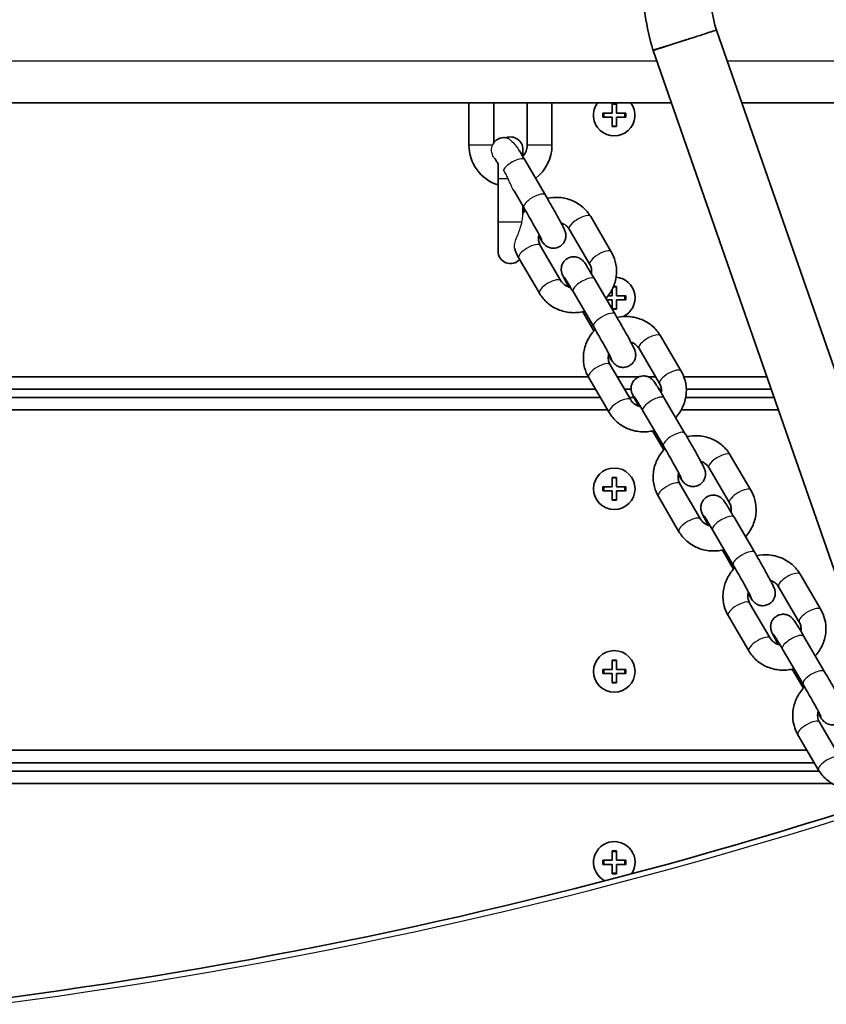
# Model space of a CAD drawing. Units: millimetres. Extents: x -4045 to 4255, y -6645 to 6942.
# Drawn here: x -1382 to -1187, y -771 to -534 of the extents above; entities that cross this region are included whole.
import ezdxf

# ---------------------------------------------------------------- set-up
doc = ezdxf.new("R2010")
doc.units = ezdxf.units.MM
doc.layers.add('Widoczne (ISO)', color=7, linetype='Continuous', lineweight=35)
doc.layers.add('Widoczne wąskie (ISO)', color=7, linetype='Continuous', lineweight=25)

msp = doc.modelspace()

# ---------------------------------------------------------------- linework, layer by layer
at = {"layer": 'Widoczne (ISO)'}
for p, q in [((-1169.51, -663.47), (-1213.72, -536.5)), ((-1228.94, -541.45), (-1221.33, -538.97)), ((-1228.99, -541.29), (-1228.94, -541.45)), ((-1169.51, -712.12), (-1228.94, -541.45)), ((-1882.04, -554), (-1224.57, -554)), ((-1273.31, -564.25), (-1273.31, -554)), ((-1267.31, -563.63), (-1267.31, -554)), ((-1259.31, -554), (-1259.31, -564.25)), ((-1253.31, -554), (-1253.31, -564.25)), ((-1238.81, -556.5), (-1238.81, -554.25)), ((-1238.81, -554.25), (-1237.81, -554.25)), ((-1237.81, -554.25), (-1237.81, -556.5)), ((-1207.63, -554), (-1169.51, -554)), ((-1241.06, -556.5), (-1238.81, -556.5)), ((-1241.06, -557.5), (-1241.06, -556.5)), ((-1237.81, -556.5), (-1235.56, -556.5)), ((-1235.56, -556.5), (-1235.56, -557.5)), ((-1238.81, -557.5), (-1241.06, -557.5)), ((-1238.81, -559.75), (-1238.81, -557.5)), ((-1237.81, -559.75), (-1238.81, -559.75)), ((-1235.56, -557.5), (-1237.81, -557.5)), ((-1237.81, -557.5), (-1237.81, -559.75)), ((-1260.31, -567.03), (-1260.31, -565.25)), ((-1266.31, -568.69), (-1266.31, -572.25)), ((-1254.91, -576.25), (-1259.88, -567.76)), ((-1266.31, -582.75), (-1266.31, -572.25)), ((-1260.08, -579.28), (-1262.45, -575.24)), ((-1260.31, -581.04), (-1260.31, -578.9)), ((-1260.31, -579.72), (-1260.01, -580.23)), ((-1266.31, -582.75), (-1266.31, -589.75)), ((-1239.02, -589.95), (-1243.99, -581.45)), ((-1244.19, -592.98), (-1249.17, -584.49)), ((-1256.14, -588.4), (-1251.16, -596.89)), ((-1261.31, -591.43), (-1256.34, -599.92)), ((-1238.09, -604.95), (-1243.07, -596.46)), ((-1243.27, -607.98), (-1248.24, -599.49)), ((-1238.81, -600.5), (-1238.81, -598.94)), ((-1238.49, -598.25), (-1237.81, -598.25)), ((-1237.81, -598.25), (-1237.81, -600.5)), ((-1238.81, -601.5), (-1240.12, -601.5)), ((-1239.78, -600.5), (-1238.81, -600.5)), ((-1238.81, -603.74), (-1238.81, -601.5)), ((-1237.81, -600.5), (-1235.56, -600.5)), ((-1235.56, -601.5), (-1237.81, -601.5)), ((-1237.81, -601.5), (-1237.81, -603.75)), ((-1235.56, -600.5), (-1235.56, -601.5)), ((-1245.88, -604.35), (-1243.2, -608.94)), ((-1237.81, -603.75), (-1238.8, -603.75)), ((-1222.2, -618.65), (-1227.18, -610.16)), ((-1227.38, -621.68), (-1232.35, -613.19)), ((-1239.33, -617.11), (-1234.35, -625.6)), ((-1244.58, -620), (-1861.99, -620)), ((-1244.5, -620.14), (-1239.53, -628.63)), ((-1232.29, -620), (-1237.63, -620)), ((-1228.37, -620), (-1230.23, -620)), ((-1201.59, -620), (-1221.56, -620)), ((-1863.75, -623), (-1242.83, -623)), ((-1235.87, -623), (-1234.26, -623)), ((-1227.55, -623), (-1226.96, -623)), ((-1220.95, -623), (-1200.54, -623)), ((-1241.66, -625), (-1864.92, -625)), ((-1233.58, -625), (-1234.7, -625)), ((-1221.28, -633.66), (-1226.26, -625.17)), ((-1199.85, -625), (-1221.1, -625)), ((-1866.67, -628), (-1239.9, -628)), ((-1226.46, -636.69), (-1231.43, -628.2)), ((-1222.18, -628), (-1198.8, -628)), ((-1229.07, -633.05), (-1226.38, -637.64)), ((-1205.39, -647.36), (-1210.37, -638.87)), ((-1210.57, -650.39), (-1215.54, -641.9)), ((-1238.81, -646.5), (-1238.81, -644.25)), ((-1238.81, -644.25), (-1237.81, -644.25)), ((-1237.81, -644.25), (-1237.81, -646.5)), ((-1241.06, -646.5), (-1238.81, -646.5)), ((-1241.06, -647.5), (-1241.06, -646.5)), ((-1238.81, -647.5), (-1241.06, -647.5)), ((-1238.81, -649.75), (-1238.81, -647.5)), ((-1237.81, -646.5), (-1235.56, -646.5)), ((-1235.56, -647.5), (-1237.81, -647.5)), ((-1237.81, -647.5), (-1237.81, -649.75)), ((-1235.56, -646.5), (-1235.56, -647.5)), ((-1222.51, -645.81), (-1217.54, -654.3)), ((-1237.81, -649.75), (-1238.81, -649.75)), ((-1227.69, -648.85), (-1222.72, -657.34)), ((-1204.47, -662.36), (-1209.44, -653.87)), ((-1209.65, -665.4), (-1214.62, -656.91)), ((-1212.26, -661.76), (-1209.57, -666.35)), ((-1188.58, -676.06), (-1193.55, -667.57)), ((-1193.76, -679.1), (-1198.73, -670.61)), ((-1205.7, -674.52), (-1200.73, -683.01)), ((-1210.88, -677.55), (-1205.91, -686.04)), ((-1187.66, -691.07), (-1192.63, -682.58)), ((-1192.84, -694.1), (-1197.81, -685.61)), ((-1238.81, -690.5), (-1238.81, -688.25)), ((-1238.81, -688.25), (-1237.81, -688.25)), ((-1237.81, -688.25), (-1237.81, -690.5)), ((-1241.06, -690.5), (-1238.81, -690.5)), ((-1241.06, -691.5), (-1241.06, -690.5)), ((-1238.81, -691.5), (-1241.06, -691.5)), ((-1238.81, -693.75), (-1238.81, -691.5)), ((-1237.81, -690.5), (-1235.56, -690.5)), ((-1235.56, -691.5), (-1237.81, -691.5)), ((-1237.81, -691.5), (-1237.81, -693.75)), ((-1235.56, -690.5), (-1235.56, -691.5)), ((-1195.45, -690.47), (-1192.76, -695.06)), ((-1237.81, -693.75), (-1238.81, -693.75)), ((-1188.89, -703.23), (-1183.92, -711.72)), ((-1194.07, -706.26), (-1189.1, -714.75)), ((-1191.88, -710), (-1914.63, -710)), ((-1916.39, -713), (-1190.12, -713)), ((-1188.94, -715), (-1917.56, -715)), ((-1920.58, -718), (-1185.88, -718)), ((-1238.81, -736.5), (-1238.81, -734.25)), ((-1238.81, -734.25), (-1237.81, -734.25)), ((-1237.81, -734.25), (-1237.81, -736.5)), ((-1241.06, -736.5), (-1238.81, -736.5)), ((-1241.06, -737.5), (-1241.06, -736.5)), ((-1238.81, -737.5), (-1241.06, -737.5)), ((-1238.81, -739.75), (-1238.81, -737.5)), ((-1237.81, -736.5), (-1235.56, -736.5)), ((-1235.56, -737.5), (-1237.81, -737.5)), ((-1237.81, -737.5), (-1237.81, -739.75)), ((-1235.56, -736.5), (-1235.56, -737.5)), ((-1237.81, -739.75), (-1238.81, -739.75))]:
    msp.add_line(p, q, dxfattribs=at)
for centre in [(-1238.31, -647), (-1238.31, -691)]:
    msp.add_circle(centre, 5, dxfattribs=at)
for centre, radius, start, end in [((-1173.47, -524.5), 58, 180, 196.8232), ((-1173.47, -524.5), 42, 183.3301, 196.6066), ((-1238.31, -557), 5, 143.1301, 36.8699), ((-1263.31, -564.25), 10, 180, 252.5424), ((-1263.31, -565.25), 3, 0, 110.9994), ((-1263.31, -564.25), 4, 318.5904, 0), ((-1263.31, -564.25), 10, 307.1664, 0), ((-1263.31, -589.75), 3, 180, 317.174), ((-1238.31, -601), 5, 294.9398, 84.9612), ((-1238.31, -737), 5, 326.3048, 243.2189)]:
    msp.add_arc(centre, radius, start, end, dxfattribs=at)
for points, knots in [([(-1213.72, -536.5), (-1213.72, -536.5), (-1213.91, -536.56), (-1214.65, -536.8), (-1215.19, -536.98), (-1216.58, -537.43), (-1217.4, -537.7), (-1219.23, -538.29), (-1220.2, -538.6), (-1221.24, -538.94), (-1221.29, -538.96), (-1221.33, -538.97)], [1.246101, 1.246101, 1.246101, 1.246101, 1.553923, 1.553923, 1.866871, 1.866871, 2.179708, 2.179708, 2.49229, 2.49229, 2.506821, 2.506821, 2.506821, 2.506821]), ([(-1264.15, -562.5), (-1264.24, -562.47), (-1264.34, -562.45), (-1264.77, -562.39), (-1265.19, -562.38), (-1265.96, -562.59), (-1266.28, -562.73), (-1266.83, -563.1), (-1267.06, -563.32), (-1267.39, -563.73), (-1267.5, -563.92), (-1267.59, -564.1)], [4.32890555, 4.32890555, 4.32890555, 4.32890555, 4.33403233, 4.33403233, 4.34818835, 4.34818835, 4.3577309, 4.3577309, 4.36668883, 4.36668883, 4.37453, 4.37453, 4.37453, 4.37453]), ([(-1259.88, -567.76), (-1260.24, -567.13), (-1260.59, -566.55), (-1261.03, -565.81), (-1261.16, -565.6), (-1261.28, -565.41)], [3.1415927, 3.1415927, 3.1415927, 3.1415927, 3.4667921, 3.4667921, 3.6051955, 3.6051955, 3.6051955, 3.6051955]), ([(-1266.29, -568.71), (-1266.46, -568.43), (-1266.61, -568.19), (-1266.93, -567.68), (-1267.07, -567.46), (-1267.16, -567.35), (-1267.17, -567.33), (-1267.17, -567.33)], [3.5621378, 3.5621378, 3.5621378, 3.5621378, 3.7655913, 3.7655913, 4.0514118, 4.0514118, 4.1269162, 4.1269162, 4.1269162, 4.1269162]), ([(-1256.51, -586.15), (-1256.37, -586.38), (-1256.24, -586.6), (-1255.85, -587.2), (-1255.7, -587.46), (-1255.36, -587.89), (-1255.29, -587.98), (-1255.06, -588.22), (-1254.96, -588.31), (-1254.61, -588.57), (-1254.41, -588.73), (-1253.78, -588.94), (-1253.61, -588.99), (-1253.08, -589.07), (-1252.66, -589.07), (-1251.89, -588.87), (-1251.57, -588.73), (-1251.02, -588.36), (-1250.79, -588.14), (-1250.42, -587.67), (-1250.28, -587.42), (-1250.07, -586.91), (-1250.02, -586.67), (-1249.95, -586.18), (-1249.96, -585.99), (-1249.98, -585.62), (-1250.01, -585.49), (-1250.06, -585.26), (-1250.08, -585.18), (-1250.14, -585.01), (-1250.16, -584.93), (-1250.25, -584.71), (-1250.3, -584.6), (-1250.49, -584.18), (-1250.65, -583.86), (-1251.1, -583.01), (-1251.39, -582.46), (-1252.04, -581.28), (-1252.39, -580.65), (-1253.12, -579.35), (-1253.5, -578.68), (-1254.23, -577.41), (-1254.57, -576.81), (-1254.91, -576.25)], [6.770202, 6.770202, 6.770202, 6.770202, 6.93991, 6.93991, 7.308971, 7.308971, 7.393193, 7.393193, 7.434402, 7.434402, 7.465928, 7.465928, 7.475625, 7.475625, 7.489781, 7.489781, 7.499324, 7.499324, 7.508281, 7.508281, 7.518589, 7.518589, 7.532636, 7.532636, 7.554455, 7.554455, 7.585099, 7.585099, 7.620581, 7.620581, 7.673755, 7.673755, 7.807518, 7.807518, 8.121677, 8.121677, 8.475425, 8.475425, 8.804246, 8.804246, 9.128767, 9.128767, 9.424778, 9.424778, 9.424778, 9.424778]), ([(-1243.99, -581.45), (-1244.5, -580.59), (-1245.15, -579.8), (-1246.68, -578.48), (-1247.56, -577.94), (-1249.46, -577.15), (-1250.48, -576.91), (-1252.5, -576.76), (-1253.49, -576.83), (-1254.45, -577.03)], [3.141593, 3.141593, 3.141593, 3.141593, 3.450802, 3.450802, 3.763467, 3.763467, 4.082439, 4.082439, 4.382989, 4.382989, 4.382989, 4.382989]), ([(-1259.71, -579.92), (-1259.86, -580.06), (-1260, -580.22), (-1260.19, -580.44), (-1260.25, -580.51), (-1260.31, -580.58)], [5.00372165, 5.00372165, 5.00372165, 5.00372165, 5.06688085, 5.06688085, 5.09450779, 5.09450779, 5.09450779, 5.09450779]), ([(-1255.78, -587.04), (-1255.78, -587.04), (-1255.78, -587.03), (-1255.81, -586.97), (-1255.86, -586.88), (-1256.01, -586.56), (-1256.15, -586.3), (-1256.51, -585.61), (-1256.75, -585.16), (-1257.32, -584.14), (-1257.64, -583.56), (-1258.32, -582.34), (-1258.68, -581.71), (-1259.4, -580.46), (-1259.75, -579.85), (-1260.08, -579.28)], [1.442752, 1.442752, 1.442752, 1.442752, 1.50071, 1.50071, 1.658277, 1.658277, 1.908358, 1.908358, 2.206365, 2.206365, 2.518027, 2.518027, 2.833497, 2.833497, 3.141593, 3.141593, 3.141593, 3.141593]), ([(-1249.17, -584.49), (-1249.37, -584.13), (-1249.66, -583.81), (-1250.32, -583.3), (-1250.7, -583.11), (-1251.11, -582.98), (-1251.12, -582.98), (-1251.12, -582.98)], [3.1415927, 3.1415927, 3.1415927, 3.1415927, 3.5117223, 3.5117223, 3.854866, 3.854866, 3.855459, 3.855459, 3.855459, 3.855459]), ([(-1256.42, -585.78), (-1256.48, -585.96), (-1256.51, -586.14), (-1256.59, -586.71), (-1256.58, -587.1), (-1256.43, -587.8), (-1256.3, -588.11), (-1256.14, -588.4)], [5.5017362, 5.5017362, 5.5017362, 5.5017362, 5.6523719, 5.6523719, 5.9859178, 5.9859178, 6.2831853, 6.2831853, 6.2831853, 6.2831853]), ([(-1240.32, -601.15), (-1240.28, -601.1), (-1240.24, -601.05), (-1239.5, -600.2), (-1238.92, -599.29), (-1238.11, -597.34), (-1237.86, -596.31), (-1237.71, -594.24), (-1237.81, -593.21), (-1238.28, -591.42), (-1238.6, -590.66), (-1239.02, -589.95)], [8.189319, 8.189319, 8.189319, 8.189319, 8.208474, 8.208474, 8.535527, 8.535527, 8.8568, 8.8568, 9.171314, 9.171314, 9.424778, 9.424778, 9.424778, 9.424778]), ([(-1243.07, -596.46), (-1243.43, -595.84), (-1243.78, -595.26), (-1244.41, -594.21), (-1244.69, -593.75), (-1245.19, -592.96), (-1245.34, -592.71), (-1245.68, -592.27), (-1245.75, -592.19), (-1245.98, -591.95), (-1246.08, -591.85), (-1246.43, -591.59), (-1246.63, -591.43), (-1247.26, -591.22), (-1247.43, -591.17), (-1247.96, -591.1), (-1248.38, -591.09), (-1249.15, -591.29), (-1249.47, -591.44), (-1250.02, -591.81), (-1250.25, -592.03), (-1250.62, -592.5), (-1250.76, -592.75), (-1250.97, -593.26), (-1251.02, -593.49), (-1251.09, -593.98), (-1251.08, -594.18), (-1251.06, -594.55), (-1251.03, -594.68), (-1250.98, -594.9), (-1250.96, -594.99), (-1250.9, -595.16), (-1250.88, -595.23), (-1250.79, -595.46), (-1250.74, -595.57), (-1250.55, -595.98), (-1250.39, -596.3), (-1249.94, -597.16), (-1249.65, -597.7), (-1249.3, -598.34), (-1249.29, -598.36), (-1249.28, -598.38)], [3.141593, 3.141593, 3.141593, 3.141593, 3.466792, 3.466792, 3.798318, 3.798318, 4.167378, 4.167378, 4.2516, 4.2516, 4.292809, 4.292809, 4.324336, 4.324336, 4.334032, 4.334032, 4.348188, 4.348188, 4.357731, 4.357731, 4.366689, 4.366689, 4.376996, 4.376996, 4.391043, 4.391043, 4.412862, 4.412862, 4.443507, 4.443507, 4.478988, 4.478988, 4.532163, 4.532163, 4.665925, 4.665925, 4.980085, 4.980085, 5.333832, 5.333832, 5.345709, 5.345709, 5.345709, 5.345709]), ([(-1243.81, -595.2), (-1243.8, -595.15), (-1243.8, -595.11), (-1243.74, -594.67), (-1243.75, -594.27), (-1243.9, -593.58), (-1244.02, -593.26), (-1244.19, -592.98)], [8.7549795, 8.7549795, 8.7549795, 8.7549795, 8.7939646, 8.7939646, 9.1275105, 9.1275105, 9.424778, 9.424778, 9.424778, 9.424778]), ([(-1251.16, -596.89), (-1250.95, -597.25), (-1250.67, -597.57), (-1250.01, -598.08), (-1249.63, -598.27), (-1249.09, -598.44), (-1248.96, -598.47), (-1248.83, -598.5)], [6.2831853, 6.2831853, 6.2831853, 6.2831853, 6.653315, 6.653315, 6.9964586, 6.9964586, 7.0994051, 7.0994051, 7.0994051, 7.0994051]), ([(-1248.24, -599.49), (-1248.59, -598.91), (-1248.91, -598.36), (-1249.49, -597.41), (-1249.74, -597), (-1250.12, -596.39), (-1250.26, -596.17), (-1250.35, -596.05), (-1250.36, -596.04), (-1250.36, -596.04)], [3.1415927, 3.1415927, 3.1415927, 3.1415927, 3.4564152, 3.4564152, 3.7655913, 3.7655913, 4.0514118, 4.0514118, 4.1269162, 4.1269162, 4.1269162, 4.1269162]), ([(-1256.34, -599.92), (-1255.83, -600.79), (-1255.18, -601.57), (-1253.65, -602.9), (-1252.77, -603.44), (-1250.87, -604.22), (-1249.85, -604.47), (-1247.75, -604.63), (-1246.68, -604.54), (-1245.58, -604.28), (-1245.52, -604.26), (-1245.46, -604.25)], [6.283185, 6.283185, 6.283185, 6.283185, 6.592394, 6.592394, 6.905059, 6.905059, 7.224032, 7.224032, 7.549301, 7.549301, 7.568667, 7.568667, 7.568667, 7.568667]), ([(-1239.7, -614.86), (-1239.56, -615.09), (-1239.43, -615.3), (-1239.04, -615.91), (-1238.89, -616.16), (-1238.55, -616.6), (-1238.48, -616.68), (-1238.25, -616.92), (-1238.15, -617.02), (-1237.8, -617.28), (-1237.6, -617.44), (-1236.97, -617.65), (-1236.8, -617.7), (-1236.27, -617.77), (-1235.85, -617.78), (-1235.08, -617.58), (-1234.76, -617.43), (-1234.21, -617.06), (-1233.98, -616.84), (-1233.6, -616.37), (-1233.47, -616.13), (-1233.26, -615.62), (-1233.21, -615.38), (-1233.14, -614.89), (-1233.15, -614.69), (-1233.17, -614.32), (-1233.2, -614.19), (-1233.25, -613.97), (-1233.27, -613.89), (-1233.32, -613.71), (-1233.35, -613.64), (-1233.44, -613.41), (-1233.49, -613.3), (-1233.68, -612.89), (-1233.84, -612.57), (-1234.29, -611.71), (-1234.58, -611.17), (-1235.23, -609.98), (-1235.58, -609.36), (-1236.31, -608.06), (-1236.69, -607.39), (-1237.42, -606.12), (-1237.76, -605.52), (-1238.09, -604.95)], [6.770202, 6.770202, 6.770202, 6.770202, 6.93991, 6.93991, 7.308971, 7.308971, 7.393193, 7.393193, 7.434402, 7.434402, 7.465928, 7.465928, 7.475625, 7.475625, 7.489781, 7.489781, 7.499324, 7.499324, 7.508281, 7.508281, 7.518589, 7.518589, 7.532636, 7.532636, 7.554455, 7.554455, 7.585099, 7.585099, 7.620581, 7.620581, 7.673755, 7.673755, 7.807518, 7.807518, 8.121677, 8.121677, 8.475425, 8.475425, 8.804246, 8.804246, 9.128767, 9.128767, 9.424778, 9.424778, 9.424778, 9.424778]), ([(-1227.18, -610.16), (-1227.69, -609.29), (-1228.34, -608.51), (-1229.87, -607.19), (-1230.75, -606.65), (-1232.65, -605.86), (-1233.67, -605.62), (-1235.69, -605.46), (-1236.68, -605.53), (-1237.64, -605.74)], [3.141593, 3.141593, 3.141593, 3.141593, 3.450802, 3.450802, 3.763467, 3.763467, 4.082439, 4.082439, 4.382989, 4.382989, 4.382989, 4.382989]), ([(-1242.9, -608.62), (-1243.04, -608.77), (-1243.18, -608.92), (-1244.02, -609.88), (-1244.59, -610.8), (-1245.41, -612.75), (-1245.66, -613.78), (-1245.81, -615.84), (-1245.71, -616.87), (-1245.24, -618.66), (-1244.92, -619.43), (-1244.5, -620.14)], [5.003722, 5.003722, 5.003722, 5.003722, 5.066881, 5.066881, 5.393934, 5.393934, 5.715207, 5.715207, 6.029722, 6.029722, 6.283185, 6.283185, 6.283185, 6.283185]), ([(-1238.97, -615.75), (-1238.97, -615.75), (-1238.97, -615.74), (-1239, -615.68), (-1239.04, -615.58), (-1239.2, -615.27), (-1239.34, -615.01), (-1239.7, -614.32), (-1239.94, -613.86), (-1240.5, -612.84), (-1240.83, -612.26), (-1241.51, -611.05), (-1241.87, -610.41), (-1242.58, -609.17), (-1242.94, -608.56), (-1243.27, -607.98)], [1.442752, 1.442752, 1.442752, 1.442752, 1.50071, 1.50071, 1.658277, 1.658277, 1.908358, 1.908358, 2.206365, 2.206365, 2.518027, 2.518027, 2.833497, 2.833497, 3.141593, 3.141593, 3.141593, 3.141593]), ([(-1232.35, -613.19), (-1232.56, -612.84), (-1232.85, -612.52), (-1233.51, -612.01), (-1233.89, -611.81), (-1234.3, -611.69), (-1234.3, -611.69), (-1234.31, -611.68)], [3.1415927, 3.1415927, 3.1415927, 3.1415927, 3.5117223, 3.5117223, 3.854866, 3.854866, 3.855459, 3.855459, 3.855459, 3.855459]), ([(-1239.61, -614.49), (-1239.66, -614.66), (-1239.7, -614.84), (-1239.78, -615.42), (-1239.77, -615.81), (-1239.62, -616.51), (-1239.49, -616.82), (-1239.33, -617.11)], [5.5017362, 5.5017362, 5.5017362, 5.5017362, 5.6523719, 5.6523719, 5.9859178, 5.9859178, 6.2831853, 6.2831853, 6.2831853, 6.2831853]), ([(-1223.51, -629.85), (-1223.47, -629.81), (-1223.43, -629.76), (-1222.69, -628.91), (-1222.11, -627.99), (-1221.29, -626.04), (-1221.05, -625.01), (-1220.9, -622.95), (-1220.99, -621.92), (-1221.47, -620.13), (-1221.79, -619.36), (-1222.2, -618.65)], [8.189319, 8.189319, 8.189319, 8.189319, 8.208474, 8.208474, 8.535527, 8.535527, 8.8568, 8.8568, 9.171314, 9.171314, 9.424778, 9.424778, 9.424778, 9.424778]), ([(-1226.26, -625.17), (-1226.62, -624.55), (-1226.97, -623.96), (-1227.6, -622.92), (-1227.88, -622.46), (-1228.38, -621.67), (-1228.53, -621.41), (-1228.87, -620.98), (-1228.94, -620.89), (-1229.17, -620.66), (-1229.26, -620.56), (-1229.62, -620.3), (-1229.82, -620.14), (-1230.44, -619.93), (-1230.62, -619.88), (-1231.15, -619.8), (-1231.57, -619.8), (-1232.34, -620), (-1232.66, -620.14), (-1233.21, -620.52), (-1233.44, -620.73), (-1233.81, -621.2), (-1233.94, -621.45), (-1234.16, -621.96), (-1234.21, -622.2), (-1234.28, -622.69), (-1234.27, -622.89), (-1234.25, -623.25), (-1234.22, -623.38), (-1234.17, -623.61), (-1234.15, -623.69), (-1234.09, -623.87), (-1234.07, -623.94), (-1233.98, -624.16), (-1233.93, -624.28), (-1233.74, -624.69), (-1233.58, -625.01), (-1233.13, -625.86), (-1232.84, -626.41), (-1232.49, -627.04), (-1232.48, -627.06), (-1232.47, -627.09)], [3.141593, 3.141593, 3.141593, 3.141593, 3.466792, 3.466792, 3.798318, 3.798318, 4.167378, 4.167378, 4.2516, 4.2516, 4.292809, 4.292809, 4.324336, 4.324336, 4.334032, 4.334032, 4.348188, 4.348188, 4.357731, 4.357731, 4.366689, 4.366689, 4.376996, 4.376996, 4.391043, 4.391043, 4.412862, 4.412862, 4.443507, 4.443507, 4.478988, 4.478988, 4.532163, 4.532163, 4.665925, 4.665925, 4.980085, 4.980085, 5.333832, 5.333832, 5.345709, 5.345709, 5.345709, 5.345709]), ([(-1227, -623.91), (-1226.99, -623.86), (-1226.99, -623.81), (-1226.93, -623.37), (-1226.94, -622.98), (-1227.09, -622.28), (-1227.21, -621.97), (-1227.38, -621.68)], [8.7549795, 8.7549795, 8.7549795, 8.7549795, 8.7939646, 8.7939646, 9.1275105, 9.1275105, 9.424778, 9.424778, 9.424778, 9.424778]), ([(-1234.35, -625.6), (-1234.14, -625.96), (-1233.86, -626.28), (-1233.19, -626.78), (-1232.82, -626.98), (-1232.28, -627.14), (-1232.15, -627.18), (-1232.02, -627.2)], [6.2831853, 6.2831853, 6.2831853, 6.2831853, 6.653315, 6.653315, 6.9964586, 6.9964586, 7.0994051, 7.0994051, 7.0994051, 7.0994051]), ([(-1231.43, -628.2), (-1231.78, -627.61), (-1232.1, -627.07), (-1232.67, -626.11), (-1232.92, -625.71), (-1233.31, -625.1), (-1233.45, -624.88), (-1233.53, -624.76), (-1233.54, -624.74), (-1233.54, -624.74)], [3.1415927, 3.1415927, 3.1415927, 3.1415927, 3.4564152, 3.4564152, 3.7655913, 3.7655913, 4.0514118, 4.0514118, 4.1269162, 4.1269162, 4.1269162, 4.1269162]), ([(-1239.53, -628.63), (-1239.02, -629.5), (-1238.37, -630.28), (-1236.84, -631.61), (-1235.96, -632.14), (-1234.06, -632.93), (-1233.04, -633.17), (-1230.94, -633.33), (-1229.87, -633.25), (-1228.77, -632.99), (-1228.71, -632.97), (-1228.65, -632.96)], [6.283185, 6.283185, 6.283185, 6.283185, 6.592394, 6.592394, 6.905059, 6.905059, 7.224032, 7.224032, 7.549301, 7.549301, 7.568667, 7.568667, 7.568667, 7.568667]), ([(-1222.89, -643.56), (-1222.75, -643.79), (-1222.61, -644.01), (-1222.23, -644.62), (-1222.07, -644.87), (-1221.73, -645.3), (-1221.67, -645.39), (-1221.44, -645.63), (-1221.34, -645.72), (-1220.99, -645.99), (-1220.79, -646.15), (-1220.16, -646.36), (-1219.99, -646.4), (-1219.45, -646.48), (-1219.04, -646.49), (-1218.27, -646.28), (-1217.94, -646.14), (-1217.39, -645.77), (-1217.17, -645.55), (-1216.79, -645.08), (-1216.66, -644.83), (-1216.45, -644.32), (-1216.4, -644.08), (-1216.33, -643.59), (-1216.33, -643.4), (-1216.36, -643.03), (-1216.39, -642.9), (-1216.44, -642.67), (-1216.46, -642.59), (-1216.51, -642.42), (-1216.54, -642.35), (-1216.63, -642.12), (-1216.68, -642.01), (-1216.87, -641.6), (-1217.03, -641.28), (-1217.48, -640.42), (-1217.77, -639.87), (-1218.42, -638.69), (-1218.77, -638.06), (-1219.5, -636.76), (-1219.88, -636.09), (-1220.61, -634.82), (-1220.95, -634.23), (-1221.28, -633.66)], [6.770202, 6.770202, 6.770202, 6.770202, 6.93991, 6.93991, 7.308971, 7.308971, 7.393193, 7.393193, 7.434402, 7.434402, 7.465928, 7.465928, 7.475625, 7.475625, 7.489781, 7.489781, 7.499324, 7.499324, 7.508281, 7.508281, 7.518589, 7.518589, 7.532636, 7.532636, 7.554455, 7.554455, 7.585099, 7.585099, 7.620581, 7.620581, 7.673755, 7.673755, 7.807518, 7.807518, 8.121677, 8.121677, 8.475425, 8.475425, 8.804246, 8.804246, 9.128767, 9.128767, 9.424778, 9.424778, 9.424778, 9.424778]), ([(-1210.37, -638.87), (-1210.87, -638), (-1211.53, -637.22), (-1213.06, -635.89), (-1213.94, -635.35), (-1215.84, -634.57), (-1216.86, -634.32), (-1218.88, -634.17), (-1219.87, -634.24), (-1220.83, -634.44)], [3.141593, 3.141593, 3.141593, 3.141593, 3.450802, 3.450802, 3.763467, 3.763467, 4.082439, 4.082439, 4.382989, 4.382989, 4.382989, 4.382989]), ([(-1226.09, -637.33), (-1226.23, -637.48), (-1226.37, -637.63), (-1227.21, -638.59), (-1227.78, -639.5), (-1228.6, -641.45), (-1228.85, -642.48), (-1229, -644.55), (-1228.9, -645.58), (-1228.43, -647.37), (-1228.11, -648.13), (-1227.69, -648.85)], [5.003722, 5.003722, 5.003722, 5.003722, 5.066881, 5.066881, 5.393934, 5.393934, 5.715207, 5.715207, 6.029722, 6.029722, 6.283185, 6.283185, 6.283185, 6.283185]), ([(-1222.16, -644.45), (-1222.16, -644.45), (-1222.16, -644.44), (-1222.19, -644.38), (-1222.23, -644.29), (-1222.39, -643.98), (-1222.52, -643.71), (-1222.89, -643.02), (-1223.13, -642.57), (-1223.69, -641.55), (-1224.01, -640.97), (-1224.7, -639.75), (-1225.06, -639.12), (-1225.77, -637.87), (-1226.13, -637.26), (-1226.46, -636.69)], [1.442752, 1.442752, 1.442752, 1.442752, 1.50071, 1.50071, 1.658277, 1.658277, 1.908358, 1.908358, 2.206365, 2.206365, 2.518027, 2.518027, 2.833497, 2.833497, 3.141593, 3.141593, 3.141593, 3.141593]), ([(-1215.54, -641.9), (-1215.75, -641.54), (-1216.03, -641.22), (-1216.7, -640.71), (-1217.08, -640.52), (-1217.49, -640.39), (-1217.49, -640.39), (-1217.49, -640.39)], [3.1415927, 3.1415927, 3.1415927, 3.1415927, 3.5117223, 3.5117223, 3.854866, 3.854866, 3.855459, 3.855459, 3.855459, 3.855459]), ([(-1222.8, -643.19), (-1222.85, -643.37), (-1222.89, -643.55), (-1222.97, -644.13), (-1222.96, -644.52), (-1222.8, -645.21), (-1222.68, -645.53), (-1222.51, -645.81)], [5.5017362, 5.5017362, 5.5017362, 5.5017362, 5.6523719, 5.6523719, 5.9859178, 5.9859178, 6.2831853, 6.2831853, 6.2831853, 6.2831853]), ([(-1206.7, -658.56), (-1206.66, -658.51), (-1206.62, -658.47), (-1205.88, -657.61), (-1205.3, -656.7), (-1204.48, -654.75), (-1204.23, -653.72), (-1204.09, -651.66), (-1204.18, -650.62), (-1204.66, -648.84), (-1204.98, -648.07), (-1205.39, -647.36)], [8.189319, 8.189319, 8.189319, 8.189319, 8.208474, 8.208474, 8.535527, 8.535527, 8.8568, 8.8568, 9.171314, 9.171314, 9.424778, 9.424778, 9.424778, 9.424778]), ([(-1209.44, -653.87), (-1209.81, -653.25), (-1210.16, -652.67), (-1210.78, -651.62), (-1211.07, -651.16), (-1211.57, -650.37), (-1211.72, -650.12), (-1212.06, -649.69), (-1212.13, -649.6), (-1212.36, -649.36), (-1212.45, -649.27), (-1212.81, -649), (-1213.01, -648.84), (-1213.63, -648.63), (-1213.81, -648.59), (-1214.34, -648.51), (-1214.76, -648.5), (-1215.53, -648.71), (-1215.85, -648.85), (-1216.4, -649.22), (-1216.63, -649.44), (-1217, -649.91), (-1217.13, -650.16), (-1217.35, -650.67), (-1217.4, -650.91), (-1217.47, -651.4), (-1217.46, -651.59), (-1217.44, -651.96), (-1217.41, -652.09), (-1217.36, -652.32), (-1217.34, -652.4), (-1217.28, -652.57), (-1217.26, -652.64), (-1217.17, -652.87), (-1217.12, -652.98), (-1216.93, -653.39), (-1216.77, -653.71), (-1216.32, -654.57), (-1216.03, -655.12), (-1215.68, -655.75), (-1215.67, -655.77), (-1215.66, -655.79)], [3.141593, 3.141593, 3.141593, 3.141593, 3.466792, 3.466792, 3.798318, 3.798318, 4.167378, 4.167378, 4.2516, 4.2516, 4.292809, 4.292809, 4.324336, 4.324336, 4.334032, 4.334032, 4.348188, 4.348188, 4.357731, 4.357731, 4.366689, 4.366689, 4.376996, 4.376996, 4.391043, 4.391043, 4.412862, 4.412862, 4.443507, 4.443507, 4.478988, 4.478988, 4.532163, 4.532163, 4.665925, 4.665925, 4.980085, 4.980085, 5.333832, 5.333832, 5.345709, 5.345709, 5.345709, 5.345709]), ([(-1210.19, -652.61), (-1210.18, -652.57), (-1210.17, -652.52), (-1210.11, -652.08), (-1210.13, -651.69), (-1210.28, -650.99), (-1210.4, -650.68), (-1210.57, -650.39)], [8.7549795, 8.7549795, 8.7549795, 8.7549795, 8.7939646, 8.7939646, 9.1275105, 9.1275105, 9.424778, 9.424778, 9.424778, 9.424778]), ([(-1217.54, -654.3), (-1217.33, -654.66), (-1217.05, -654.98), (-1216.38, -655.49), (-1216.01, -655.68), (-1215.47, -655.85), (-1215.34, -655.88), (-1215.21, -655.91)], [6.2831853, 6.2831853, 6.2831853, 6.2831853, 6.653315, 6.653315, 6.9964586, 6.9964586, 7.0994051, 7.0994051, 7.0994051, 7.0994051]), ([(-1214.62, -656.91), (-1214.97, -656.32), (-1215.29, -655.77), (-1215.86, -654.82), (-1216.11, -654.41), (-1216.5, -653.8), (-1216.64, -653.58), (-1216.72, -653.46), (-1216.73, -653.45), (-1216.73, -653.45)], [3.1415927, 3.1415927, 3.1415927, 3.1415927, 3.4564152, 3.4564152, 3.7655913, 3.7655913, 4.0514118, 4.0514118, 4.1269162, 4.1269162, 4.1269162, 4.1269162]), ([(-1222.72, -657.34), (-1222.21, -658.2), (-1221.56, -658.99), (-1220.03, -660.31), (-1219.15, -660.85), (-1217.25, -661.64), (-1216.22, -661.88), (-1214.13, -662.04), (-1213.06, -661.95), (-1211.96, -661.69), (-1211.9, -661.68), (-1211.84, -661.66)], [6.283185, 6.283185, 6.283185, 6.283185, 6.592394, 6.592394, 6.905059, 6.905059, 7.224032, 7.224032, 7.549301, 7.549301, 7.568667, 7.568667, 7.568667, 7.568667]), ([(-1206.08, -672.27), (-1205.94, -672.5), (-1205.8, -672.71), (-1205.42, -673.32), (-1205.26, -673.58), (-1204.92, -674.01), (-1204.86, -674.1), (-1204.62, -674.33), (-1204.53, -674.43), (-1204.18, -674.69), (-1203.97, -674.85), (-1203.35, -675.06), (-1203.18, -675.11), (-1202.64, -675.19), (-1202.23, -675.19), (-1201.46, -674.99), (-1201.13, -674.85), (-1200.58, -674.47), (-1200.36, -674.26), (-1199.98, -673.79), (-1199.85, -673.54), (-1199.64, -673.03), (-1199.59, -672.79), (-1199.52, -672.3), (-1199.52, -672.1), (-1199.55, -671.74), (-1199.58, -671.61), (-1199.62, -671.38), (-1199.65, -671.3), (-1199.7, -671.12), (-1199.73, -671.05), (-1199.81, -670.83), (-1199.87, -670.71), (-1200.06, -670.3), (-1200.22, -669.98), (-1200.67, -669.13), (-1200.96, -668.58), (-1201.61, -667.4), (-1201.95, -666.77), (-1202.68, -665.47), (-1203.07, -664.8), (-1203.79, -663.53), (-1204.14, -662.93), (-1204.47, -662.36)], [6.770202, 6.770202, 6.770202, 6.770202, 6.93991, 6.93991, 7.308971, 7.308971, 7.393193, 7.393193, 7.434402, 7.434402, 7.465928, 7.465928, 7.475625, 7.475625, 7.489781, 7.489781, 7.499324, 7.499324, 7.508281, 7.508281, 7.518589, 7.518589, 7.532636, 7.532636, 7.554455, 7.554455, 7.585099, 7.585099, 7.620581, 7.620581, 7.673755, 7.673755, 7.807518, 7.807518, 8.121677, 8.121677, 8.475425, 8.475425, 8.804246, 8.804246, 9.128767, 9.128767, 9.424778, 9.424778, 9.424778, 9.424778]), ([(-1193.55, -667.57), (-1194.06, -666.71), (-1194.72, -665.92), (-1196.25, -664.6), (-1197.12, -664.06), (-1199.03, -663.27), (-1200.05, -663.03), (-1202.07, -662.88), (-1203.05, -662.94), (-1204.02, -663.15)], [3.141593, 3.141593, 3.141593, 3.141593, 3.450802, 3.450802, 3.763467, 3.763467, 4.082439, 4.082439, 4.382989, 4.382989, 4.382989, 4.382989]), ([(-1209.28, -666.04), (-1209.42, -666.18), (-1209.56, -666.33), (-1210.4, -667.3), (-1210.97, -668.21), (-1211.79, -670.16), (-1212.04, -671.19), (-1212.19, -673.25), (-1212.09, -674.29), (-1211.62, -676.07), (-1211.3, -676.84), (-1210.88, -677.55)], [5.003722, 5.003722, 5.003722, 5.003722, 5.066881, 5.066881, 5.393934, 5.393934, 5.715207, 5.715207, 6.029722, 6.029722, 6.283185, 6.283185, 6.283185, 6.283185]), ([(-1205.35, -673.16), (-1205.35, -673.16), (-1205.35, -673.15), (-1205.38, -673.09), (-1205.42, -672.99), (-1205.58, -672.68), (-1205.71, -672.42), (-1206.08, -671.73), (-1206.32, -671.28), (-1206.88, -670.25), (-1207.2, -669.68), (-1207.89, -668.46), (-1208.25, -667.82), (-1208.96, -666.58), (-1209.31, -665.97), (-1209.65, -665.4)], [1.442752, 1.442752, 1.442752, 1.442752, 1.50071, 1.50071, 1.658277, 1.658277, 1.908358, 1.908358, 2.206365, 2.206365, 2.518027, 2.518027, 2.833497, 2.833497, 3.141593, 3.141593, 3.141593, 3.141593]), ([(-1198.73, -670.61), (-1198.94, -670.25), (-1199.22, -669.93), (-1199.89, -669.42), (-1200.27, -669.23), (-1200.68, -669.1), (-1200.68, -669.1), (-1200.68, -669.1)], [3.1415927, 3.1415927, 3.1415927, 3.1415927, 3.5117223, 3.5117223, 3.854866, 3.854866, 3.855459, 3.855459, 3.855459, 3.855459]), ([(-1205.99, -671.9), (-1206.04, -672.08), (-1206.08, -672.26), (-1206.16, -672.83), (-1206.14, -673.22), (-1205.99, -673.92), (-1205.87, -674.23), (-1205.7, -674.52)], [5.5017362, 5.5017362, 5.5017362, 5.5017362, 5.6523719, 5.6523719, 5.9859178, 5.9859178, 6.2831853, 6.2831853, 6.2831853, 6.2831853]), ([(-1192.63, -682.58), (-1193, -681.96), (-1193.34, -681.37), (-1193.97, -680.33), (-1194.25, -679.87), (-1194.75, -679.08), (-1194.91, -678.83), (-1195.25, -678.39), (-1195.31, -678.31), (-1195.55, -678.07), (-1195.64, -677.97), (-1196, -677.71), (-1196.2, -677.55), (-1196.82, -677.34), (-1197, -677.29), (-1197.53, -677.22), (-1197.94, -677.21), (-1198.72, -677.41), (-1199.04, -677.56), (-1199.59, -677.93), (-1199.82, -678.15), (-1200.19, -678.62), (-1200.32, -678.86), (-1200.54, -679.37), (-1200.59, -679.61), (-1200.66, -680.1), (-1200.65, -680.3), (-1200.62, -680.67), (-1200.6, -680.8), (-1200.55, -681.02), (-1200.52, -681.11), (-1200.47, -681.28), (-1200.44, -681.35), (-1200.36, -681.58), (-1200.31, -681.69), (-1200.12, -682.1), (-1199.95, -682.42), (-1199.51, -683.28), (-1199.22, -683.82), (-1198.87, -684.46), (-1198.86, -684.48), (-1198.85, -684.5)], [3.141593, 3.141593, 3.141593, 3.141593, 3.466792, 3.466792, 3.798318, 3.798318, 4.167378, 4.167378, 4.2516, 4.2516, 4.292809, 4.292809, 4.324336, 4.324336, 4.334032, 4.334032, 4.348188, 4.348188, 4.357731, 4.357731, 4.366689, 4.366689, 4.376996, 4.376996, 4.391043, 4.391043, 4.412862, 4.412862, 4.443507, 4.443507, 4.478988, 4.478988, 4.532163, 4.532163, 4.665925, 4.665925, 4.980085, 4.980085, 5.333832, 5.333832, 5.345709, 5.345709, 5.345709, 5.345709]), ([(-1189.89, -687.27), (-1189.85, -687.22), (-1189.81, -687.17), (-1189.06, -686.32), (-1188.49, -685.4), (-1187.67, -683.46), (-1187.42, -682.43), (-1187.28, -680.36), (-1187.37, -679.33), (-1187.85, -677.54), (-1188.17, -676.78), (-1188.58, -676.06)], [8.189319, 8.189319, 8.189319, 8.189319, 8.208474, 8.208474, 8.535527, 8.535527, 8.8568, 8.8568, 9.171314, 9.171314, 9.424778, 9.424778, 9.424778, 9.424778]), ([(-1193.38, -681.32), (-1193.37, -681.27), (-1193.36, -681.23), (-1193.3, -680.78), (-1193.32, -680.39), (-1193.47, -679.7), (-1193.59, -679.38), (-1193.76, -679.1)], [8.7549795, 8.7549795, 8.7549795, 8.7549795, 8.7939646, 8.7939646, 9.1275105, 9.1275105, 9.424778, 9.424778, 9.424778, 9.424778]), ([(-1200.73, -683.01), (-1200.52, -683.37), (-1200.24, -683.69), (-1199.57, -684.19), (-1199.2, -684.39), (-1198.66, -684.56), (-1198.53, -684.59), (-1198.4, -684.62)], [6.2831853, 6.2831853, 6.2831853, 6.2831853, 6.653315, 6.653315, 6.9964586, 6.9964586, 7.0994051, 7.0994051, 7.0994051, 7.0994051]), ([(-1197.81, -685.61), (-1198.15, -685.03), (-1198.48, -684.48), (-1199.05, -683.53), (-1199.3, -683.12), (-1199.68, -682.51), (-1199.83, -682.29), (-1199.91, -682.17), (-1199.92, -682.16), (-1199.92, -682.16)], [3.1415927, 3.1415927, 3.1415927, 3.1415927, 3.4564152, 3.4564152, 3.7655913, 3.7655913, 4.0514118, 4.0514118, 4.1269162, 4.1269162, 4.1269162, 4.1269162]), ([(-1205.91, -686.04), (-1205.4, -686.91), (-1204.75, -687.69), (-1203.22, -689.02), (-1202.34, -689.56), (-1200.44, -690.34), (-1199.41, -690.58), (-1197.32, -690.75), (-1196.25, -690.66), (-1195.15, -690.4), (-1195.09, -690.38), (-1195.03, -690.37)], [6.283185, 6.283185, 6.283185, 6.283185, 6.592394, 6.592394, 6.905059, 6.905059, 7.224032, 7.224032, 7.549301, 7.549301, 7.568667, 7.568667, 7.568667, 7.568667]), ([(-1189.27, -700.97), (-1189.12, -701.21), (-1188.99, -701.42), (-1188.61, -702.03), (-1188.45, -702.28), (-1188.11, -702.72), (-1188.05, -702.8), (-1187.81, -703.04), (-1187.72, -703.14), (-1187.36, -703.4), (-1187.16, -703.56), (-1186.54, -703.77), (-1186.36, -703.82), (-1185.83, -703.89), (-1185.42, -703.9), (-1184.65, -703.7), (-1184.32, -703.55), (-1183.77, -703.18), (-1183.55, -702.96), (-1183.17, -702.49), (-1183.04, -702.25), (-1182.83, -701.73), (-1182.78, -701.5), (-1182.7, -701.01), (-1182.71, -700.81), (-1182.74, -700.44), (-1182.76, -700.31), (-1182.81, -700.09), (-1182.84, -700), (-1182.89, -699.83), (-1182.92, -699.76), (-1183, -699.53), (-1183.05, -699.42), (-1183.24, -699.01), (-1183.41, -698.69), (-1183.85, -697.83), (-1184.15, -697.29), (-1184.79, -696.1), (-1185.14, -695.48), (-1185.87, -694.18), (-1186.25, -693.5), (-1186.98, -692.24), (-1187.33, -691.64), (-1187.66, -691.07)], [6.770202, 6.770202, 6.770202, 6.770202, 6.93991, 6.93991, 7.308971, 7.308971, 7.393193, 7.393193, 7.434402, 7.434402, 7.465928, 7.465928, 7.475625, 7.475625, 7.489781, 7.489781, 7.499324, 7.499324, 7.508281, 7.508281, 7.518589, 7.518589, 7.532636, 7.532636, 7.554455, 7.554455, 7.585099, 7.585099, 7.620581, 7.620581, 7.673755, 7.673755, 7.807518, 7.807518, 8.121677, 8.121677, 8.475425, 8.475425, 8.804246, 8.804246, 9.128767, 9.128767, 9.424778, 9.424778, 9.424778, 9.424778]), ([(-1192.47, -694.74), (-1192.61, -694.89), (-1192.75, -695.04), (-1193.59, -696), (-1194.16, -696.92), (-1194.98, -698.87), (-1195.23, -699.9), (-1195.38, -701.96), (-1195.28, -702.99), (-1194.81, -704.78), (-1194.49, -705.55), (-1194.07, -706.26)], [5.003722, 5.003722, 5.003722, 5.003722, 5.066881, 5.066881, 5.393934, 5.393934, 5.715207, 5.715207, 6.029722, 6.029722, 6.283185, 6.283185, 6.283185, 6.283185]), ([(-1188.53, -701.87), (-1188.53, -701.87), (-1188.54, -701.86), (-1188.57, -701.79), (-1188.61, -701.7), (-1188.77, -701.39), (-1188.9, -701.12), (-1189.27, -700.43), (-1189.51, -699.98), (-1190.07, -698.96), (-1190.39, -698.38), (-1191.07, -697.17), (-1191.44, -696.53), (-1192.15, -695.28), (-1192.5, -694.68), (-1192.84, -694.1)], [1.442752, 1.442752, 1.442752, 1.442752, 1.50071, 1.50071, 1.658277, 1.658277, 1.908358, 1.908358, 2.206365, 2.206365, 2.518027, 2.518027, 2.833497, 2.833497, 3.141593, 3.141593, 3.141593, 3.141593]), ([(-2002.86, -696.34), (-1948.45, -718.37), (-1890.77, -736.39), (-1771.37, -763.62), (-1709.65, -772.83), (-1584.85, -782.04), (-1521.76, -782.04), (-1396.96, -772.83), (-1335.24, -763.62), (-1215.84, -736.39), (-1158.16, -718.37), (-1103.75, -696.34)], [4.192373, 4.192373, 4.192373, 4.192373, 4.40038, 4.40038, 4.608386, 4.608386, 4.816392, 4.816392, 5.024398, 5.024398, 5.232405, 5.232405, 5.232405, 5.232405]), ([(-1189.18, -700.6), (-1189.23, -700.78), (-1189.27, -700.96), (-1189.35, -701.54), (-1189.33, -701.93), (-1189.18, -702.63), (-1189.06, -702.94), (-1188.89, -703.23)], [5.5017362, 5.5017362, 5.5017362, 5.5017362, 5.6523719, 5.6523719, 5.9859178, 5.9859178, 6.2831853, 6.2831853, 6.2831853, 6.2831853]), ([(-1189.1, -714.75), (-1188.59, -715.62), (-1187.94, -716.4), (-1186.41, -717.72), (-1185.53, -718.26), (-1183.63, -719.05), (-1182.6, -719.29), (-1180.51, -719.45), (-1179.43, -719.37), (-1178.34, -719.1), (-1178.28, -719.09), (-1178.22, -719.07)], [6.283185, 6.283185, 6.283185, 6.283185, 6.592394, 6.592394, 6.905059, 6.905059, 7.224032, 7.224032, 7.549301, 7.549301, 7.568667, 7.568667, 7.568667, 7.568667])]:
    msp.add_open_spline(points, degree=3, knots=knots, dxfattribs=at)
msp.add_open_spline([(-1262.26, -589.16), (-1262.05, -589.95), (-1261.73, -590.72), (-1261.31, -591.43)], degree=3, dxfattribs=at)
at = {"layer": 'Widoczne wąskie (ISO)'}
for p, q in [((-1228.99, -541.29), (-1221.33, -538.97)), ((-1228.05, -544), (-1878.56, -544)), ((-1169.51, -544), (-1211.11, -544)), ((-1237.81, -554.45), (-1238.81, -554.45)), ((-1240.86, -556.5), (-1240.86, -557.5)), ((-1235.76, -557.5), (-1235.76, -556.5)), ((-1238.81, -559.55), (-1237.81, -559.55)), ((-1267.65, -564.25), (-1273.31, -564.25)), ((-1253.31, -564.25), (-1259.31, -564.25)), ((-1266.31, -572.25), (-1263.9, -572.25)), ((-1260.56, -582.75), (-1266.31, -582.75)), ((-1237.81, -598.45), (-1238.57, -598.45)), ((-1235.76, -601.5), (-1235.76, -600.5)), ((-1238.81, -603.55), (-1237.81, -603.55)), ((-1237.81, -644.45), (-1238.81, -644.45)), ((-1240.86, -646.5), (-1240.86, -647.5)), ((-1235.76, -647.5), (-1235.76, -646.5)), ((-1238.81, -649.55), (-1237.81, -649.55)), ((-1237.81, -688.45), (-1238.81, -688.45)), ((-1240.86, -690.5), (-1240.86, -691.5)), ((-1235.76, -691.5), (-1235.76, -690.5)), ((-1238.81, -693.55), (-1237.81, -693.55)), ((-1237.81, -734.45), (-1238.81, -734.45)), ((-1240.86, -736.5), (-1240.86, -737.5)), ((-1235.76, -737.5), (-1235.76, -736.5)), ((-1238.81, -739.55), (-1237.81, -739.55))]:
    msp.add_line(p, q, dxfattribs=at)
for centre, major_axis, ratio, start_param, end_param in [((-1262.47, -569.27), (2.59, 1.52), 0.349104, 0, 2.663902), ((-1257.49, -577.76), (-2.59, -1.52), 0.349104, 3.141593, 6.283185), ((-1246.58, -582.97), (2.59, 1.52), 0.349104, 0, 3.141593), ((-1258.73, -589.92), (-2.59, -1.52), 0.349104, 3.141593, 6.283185), ((-1241.6, -591.46), (-2.59, -1.52), 0.349104, 3.141593, 6.283185), ((-1253.75, -598.41), (-2.59, -1.52), 0.349104, 3.141593, 6.283185), ((-1245.66, -597.98), (2.59, 1.52), 0.349104, 0, 3.141593), ((-1240.68, -606.47), (-2.59, -1.52), 0.349104, 3.141593, 6.283185), ((-1229.77, -611.68), (2.59, 1.52), 0.349104, 0, 3.141593), ((-1241.91, -618.62), (-2.59, -1.52), 0.349104, 3.141593, 6.283185), ((-1224.79, -620.17), (-2.59, -1.52), 0.349104, 3.141593, 6.283185), ((-1236.94, -627.11), (-2.59, -1.52), 0.349104, 3.141593, 6.283185), ((-1228.84, -626.68), (2.59, 1.52), 0.349104, 0, 3.141593), ((-1223.87, -635.17), (-2.59, -1.52), 0.349104, 3.141593, 6.283185), ((-1212.95, -640.38), (2.59, 1.52), 0.349104, 0, 3.141593), ((-1225.1, -647.33), (-2.59, -1.52), 0.349104, 3.141593, 6.283185), ((-1207.98, -648.87), (-2.59, -1.52), 0.349104, 3.141593, 6.283185), ((-1220.13, -655.82), (-2.59, -1.52), 0.349104, 3.141593, 6.283185), ((-1212.03, -655.39), (2.59, 1.52), 0.349104, 0, 3.141593), ((-1207.06, -663.88), (-2.59, -1.52), 0.349104, 3.141593, 6.283185), ((-1196.14, -669.09), (2.59, 1.52), 0.349104, 0, 3.141593), ((-1208.29, -676.04), (-2.59, -1.52), 0.349104, 3.141593, 6.283185), ((-1191.17, -677.58), (-2.59, -1.52), 0.349104, 3.141593, 6.283185), ((-1203.32, -684.53), (-2.59, -1.52), 0.349104, 3.141593, 6.283185), ((-1195.22, -684.1), (2.59, 1.52), 0.349104, 0, 3.141593), ((-1190.25, -692.59), (-2.59, -1.52), 0.349104, 3.141593, 6.283185), ((-1553.31, -140.19), (907.75, 0), 0.707107, 4.192373, 5.232405), ((-1191.48, -704.74), (-2.59, -1.52), 0.349104, 3.141593, 6.283185), ((-1186.51, -713.23), (-2.59, -1.52), 0.349104, 3.141593, 6.283185)]:
    msp.add_ellipse(centre, major_axis=major_axis, ratio=ratio, start_param=start_param, end_param=end_param, dxfattribs=at)
for points, knots in [([(-1267.15, -567.36), (-1267.24, -567.25), (-1267.32, -567.14), (-1267.59, -566.7), (-1267.73, -566.34), (-1267.88, -565.6), (-1267.88, -565.23), (-1267.79, -564.65), (-1267.73, -564.43), (-1267.65, -564.25)], [4.9085646, 4.9085646, 4.9085646, 4.9085646, 4.9736184, 4.9736184, 5.1477388, 5.1477388, 5.3263417, 5.3263417, 5.4583758, 5.4583758, 5.4583758, 5.4583758]), ([(-1264.15, -562.5), (-1263.94, -562.55), (-1263.71, -562.68), (-1263.15, -563.13), (-1262.8, -563.46), (-1262.1, -564.25), (-1261.78, -564.65), (-1261.41, -565.2), (-1261.34, -565.31), (-1261.28, -565.41)], [5.2496974, 5.2496974, 5.2496974, 5.2496974, 5.4734599, 5.4734599, 5.7294363, 5.7294363, 5.9338958, 5.9338958, 5.9786017, 5.9786017, 5.9786017, 5.9786017]), ([(-1263.9, -572.25), (-1264.07, -571.85), (-1264.25, -571.46), (-1264.62, -570.77), (-1264.81, -570.47), (-1265.01, -570.2)], [-0.2660326, -0.2660326, -0.2660326, -0.2660326, -0.1357623, -0.1357623, -0.019496, -0.019496, -0.019496, -0.019496]), ([(-1262.45, -575.24), (-1262.79, -574.66), (-1263.12, -573.99), (-1263.56, -573.04), (-1263.73, -572.65), (-1263.9, -572.25)], [2.6068367, 2.6068367, 2.6068367, 2.6068367, 2.8002821, 2.8002821, 2.92085, 2.92085, 2.92085, 2.92085]), ([(-1260.56, -582.75), (-1260.47, -582.29), (-1260.38, -581.78), (-1260.32, -581.27), (-1260.31, -581.14), (-1260.31, -581.04)], [0, 0, 0, 0, 0.1542944, 0.1542944, 0.2069226, 0.2069226, 0.2069226, 0.2069226]), ([(-1262.26, -589.16), (-1262.3, -589.03), (-1262.32, -588.89), (-1262.35, -588.4), (-1262.3, -588.02), (-1262.09, -587.18), (-1261.91, -586.72), (-1261.52, -585.75), (-1261.31, -585.28), (-1261, -584.42), (-1260.89, -584.07), (-1260.7, -583.4), (-1260.63, -583.07), (-1260.56, -582.75)], [1.63069, 1.63069, 1.63069, 1.63069, 1.719657, 1.719657, 1.927218, 1.927218, 2.163704, 2.163704, 2.379038, 2.379038, 2.521279, 2.521279, 2.658773, 2.658773, 2.658773, 2.658773])]:
    msp.add_open_spline(points, degree=3, knots=knots, dxfattribs=at)
msp.add_open_spline([(-1267.65, -564.25), (-1267.63, -564.19), (-1267.61, -564.14), (-1267.59, -564.1)], degree=3, dxfattribs=at)

doc.saveas('drawing.dxf')
